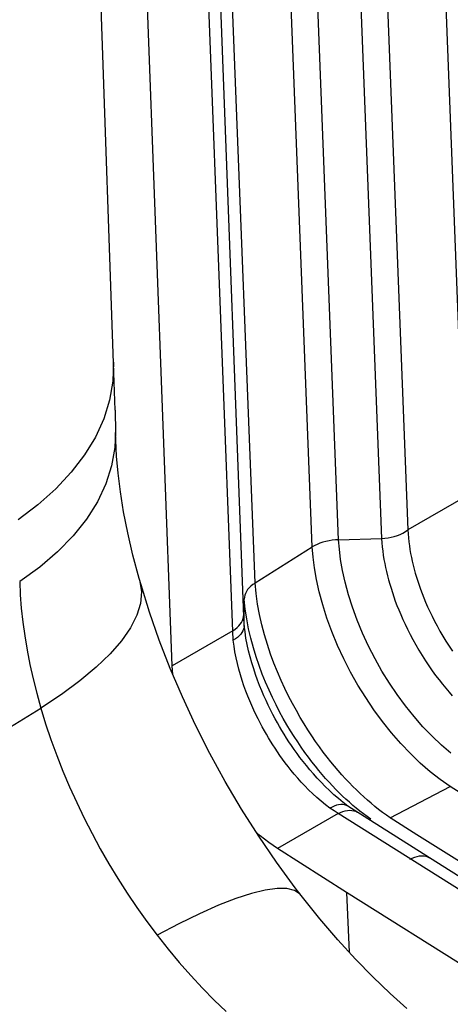
# Model space of a CAD drawing. Units: millimetres. Extents: x -32 to 38, y -50 to 52.
# Drawn here: x -14 to -14, y -10 to -8 of the extents above; entities that cross this region are included whole.
import ezdxf

# ---------------------------------------------------------------- set-up
doc = ezdxf.new("R2010")
doc.units = ezdxf.units.MM
doc.header["$LTSCALE"] = 16.335
doc.layers.get('0').update_dxf_attribs({"linetype": 'CONTINUOUS'})
doc.layers.add('ASSI', color=7, linetype='CONTINUOUS')
doc.layers.add('RACCORDO', color=7, linetype='CONTINUOUS')

msp = doc.modelspace()

# ---------------------------------------------------------------- linework, layer by layer
at = {"color": 7, "linetype": 'CONTINUOUS'}
for p, q in [((-14.3643, -8.6864), (-14.4673, -5.7644)), ((-14.3649, -8.6722), (-14.3657, -8.698)), ((-14.3635, -8.7118), (-14.3643, -8.6864)), ((-14.3657, -8.698), (-14.3701, -8.7232)), ((-14.3629, -8.7366), (-14.3635, -8.7118)), ((-14.3701, -8.7232), (-14.3779, -8.7481)), ((-14.3629, -8.7366), (-14.3623, -8.7666)), ((-14.3779, -8.7481), (-14.3891, -8.7727)), ((-14.3623, -8.7666), (-14.3632, -8.7867)), ((-14.362, -8.7774), (-14.3623, -8.7666)), ((-14.3891, -8.7727), (-14.4037, -8.7967)), ((-14.3609, -8.7984), (-14.362, -8.7774)), ((-14.3632, -8.7867), (-14.3674, -8.8113)), ((-14.4037, -8.7967), (-14.4215, -8.8199)), ((-14.3588, -8.8214), (-14.3609, -8.7984)), ((-14.4215, -8.8199), (-14.4424, -8.8422)), ((-14.3674, -8.8113), (-14.3752, -8.8356)), ((-14.3556, -8.8463), (-14.3588, -8.8214)), ((-14.3752, -8.8356), (-14.3864, -8.8595)), ((-14.4424, -8.8422), (-14.4663, -8.8635)), ((-14.3513, -8.873), (-14.3556, -8.8463)), ((-14.3864, -8.8595), (-14.401, -8.8827)), ((-14.4663, -8.8635), (-14.4929, -8.8836)), ((-14.3457, -8.9014), (-14.3513, -8.873)), ((-14.401, -8.8827), (-14.4189, -8.9052)), ((-14.3388, -8.9313), (-14.3457, -8.9014)), ((-14.4189, -8.9052), (-14.4399, -8.9268)), ((-14.4399, -8.9268), (-14.4639, -8.9473)), ((-14.3304, -8.9627), (-14.3388, -8.9313)), ((-14.4639, -8.9473), (-14.4907, -8.9666)), ((-14.4907, -8.9666), (-14.4899, -8.9843)), ((-14.328, -8.9711), (-14.3304, -8.9627)), ((-14.3294, -8.9664), (-14.3272, -8.9805)), ((-14.3272, -8.9805), (-14.3286, -8.9958)), ((-14.3166, -9.0078), (-14.328, -8.9711)), ((-14.4899, -8.9843), (-14.4885, -9.0025)), ((-14.4885, -9.0025), (-14.4865, -9.0209)), ((-14.3286, -8.9958), (-14.3336, -9.0118)), ((-14.3336, -9.0118), (-14.3421, -9.0286)), ((-14.3035, -9.0452), (-14.3166, -9.0078)), ((-14.4865, -9.0209), (-14.4839, -9.0396)), ((-14.3421, -9.0286), (-14.3541, -9.0459)), ((-14.4839, -9.0396), (-14.4808, -9.0585)), ((-14.3541, -9.0459), (-14.3695, -9.0636)), ((-14.2889, -9.0831), (-14.3035, -9.0452)), ((-14.4808, -9.0585), (-14.477, -9.0777)), ((-14.3695, -9.0636), (-14.3882, -9.0816)), ((-14.477, -9.0777), (-14.4727, -9.097)), ((-14.3882, -9.0816), (-14.41, -9.0998)), ((-14.2726, -9.1212), (-14.2889, -9.0831)), ((-14.4727, -9.097), (-14.4678, -9.1165)), ((-14.41, -9.0998), (-14.4348, -9.1181)), ((-14.4678, -9.1165), (-14.4623, -9.1362)), ((-14.4348, -9.1181), (-14.4623, -9.1362)), ((-14.2548, -9.1593), (-14.2726, -9.1212)), ((-14.8346, -9.3647), (-14.4623, -9.1362)), ((-14.4623, -9.1362), (-14.4559, -9.1573)), ((-14.4559, -9.1573), (-14.4488, -9.1785)), ((-14.2356, -9.1973), (-14.2548, -9.1593)), ((-14.4488, -9.1785), (-14.4411, -9.1997)), ((-14.4411, -9.1997), (-14.4328, -9.2209)), ((-14.215, -9.2348), (-14.2356, -9.1973)), ((-14.4328, -9.2209), (-14.4238, -9.242)), ((-14.4238, -9.242), (-14.4143, -9.263)), ((-14.1932, -9.2718), (-14.215, -9.2348)), ((-14.4143, -9.263), (-14.4043, -9.2839)), ((-14.4043, -9.2839), (-14.3937, -9.3046)), ((-14.1702, -9.3079), (-14.1932, -9.2718)), ((-14.3937, -9.3046), (-14.3826, -9.325)), ((-14.1462, -9.3431), (-14.1702, -9.3079)), ((-14.3826, -9.325), (-14.371, -9.3452)), ((-14.371, -9.3452), (-14.359, -9.3651)), ((-14.1213, -9.3772), (-14.1462, -9.3431)), ((-14.359, -9.3651), (-14.3465, -9.3847)), ((-14.3465, -9.3847), (-14.3335, -9.4039)), ((-14.18, -9.3849), (-14.201, -9.3917)), ((-14.1615, -9.3804), (-14.18, -9.3849)), ((-14.1456, -9.3782), (-14.1615, -9.3804)), ((-14.1324, -9.3785), (-14.1456, -9.3782)), ((-14.1221, -9.3811), (-14.1324, -9.3785)), ((-14.1147, -9.3861), (-14.1221, -9.3811)), ((-14.1133, -9.3877), (-14.1213, -9.3772)), ((-14.1133, -9.3877), (-14.1147, -9.3861)), ((-14.0881, -9.4191), (-14.1133, -9.3877)), ((-14.0526, -9.3835), (-14.0491, -9.4636)), ((-11.4834, -11.0032), (-14.0526, -9.3835)), ((-14.2243, -9.4008), (-14.2498, -9.4121)), ((-14.201, -9.3917), (-14.2243, -9.4008)), ((-14.3335, -9.4039), (-14.3202, -9.4227)), ((-14.2498, -9.4121), (-14.2772, -9.4256)), ((-14.3202, -9.4227), (-14.3064, -9.441)), ((-14.2772, -9.4256), (-14.3064, -9.441)), ((-14.0643, -9.447), (-14.0881, -9.4191)), ((-14.3064, -9.441), (-14.2917, -9.4596)), ((-14.0406, -9.4729), (-14.0643, -9.447)), ((-14.2917, -9.4596), (-14.2767, -9.4776)), ((-14.2767, -9.4776), (-14.2614, -9.4951)), ((-14.0171, -9.497), (-14.0406, -9.4729)), ((-14.2614, -9.4951), (-14.2458, -9.5118)), ((-13.9941, -9.5191), (-14.0171, -9.497)), ((-14.2458, -9.5118), (-14.23, -9.528)), ((-13.9717, -9.5393), (-13.9941, -9.5191)), ((-14.23, -9.528), (-14.2139, -9.5434))]:
    msp.add_line(p, q, dxfattribs=at)
at = {"layer": 'ASSI', "color": 7, "linetype": 'CONTINUOUS'}
for p, q in [((-14.3643, -8.6864), (-14.4673, -5.7644)), ((-14.3649, -8.6722), (-14.3657, -8.698)), ((-14.3635, -8.7118), (-14.3643, -8.6864)), ((-14.3657, -8.698), (-14.3701, -8.7232)), ((-14.3629, -8.7366), (-14.3635, -8.7118)), ((-14.3701, -8.7232), (-14.3779, -8.7481)), ((-14.3629, -8.7366), (-14.3623, -8.7666)), ((-14.3779, -8.7481), (-14.3891, -8.7727)), ((-14.3623, -8.7666), (-14.3632, -8.7867)), ((-14.362, -8.7774), (-14.3623, -8.7666)), ((-14.3891, -8.7727), (-14.4037, -8.7967)), ((-14.3609, -8.7984), (-14.362, -8.7774)), ((-14.3632, -8.7867), (-14.3674, -8.8113)), ((-14.4037, -8.7967), (-14.4215, -8.8199)), ((-14.3588, -8.8214), (-14.3609, -8.7984)), ((-14.4215, -8.8199), (-14.4424, -8.8422)), ((-14.3674, -8.8113), (-14.3752, -8.8356)), ((-14.3556, -8.8463), (-14.3588, -8.8214)), ((-14.3752, -8.8356), (-14.3864, -8.8595)), ((-14.4424, -8.8422), (-14.4663, -8.8635)), ((-14.3513, -8.873), (-14.3556, -8.8463)), ((-14.3864, -8.8595), (-14.401, -8.8827)), ((-14.4663, -8.8635), (-14.4929, -8.8836)), ((-14.3457, -8.9014), (-14.3513, -8.873)), ((-14.401, -8.8827), (-14.4189, -8.9052)), ((-14.3388, -8.9313), (-14.3457, -8.9014)), ((-14.4189, -8.9052), (-14.4399, -8.9268)), ((-14.4399, -8.9268), (-14.4639, -8.9473)), ((-14.3304, -8.9627), (-14.3388, -8.9313)), ((-14.4639, -8.9473), (-14.4907, -8.9666)), ((-14.4907, -8.9666), (-14.4899, -8.9843)), ((-14.328, -8.9711), (-14.3304, -8.9627)), ((-14.3294, -8.9664), (-14.3272, -8.9805)), ((-14.3272, -8.9805), (-14.3286, -8.9958)), ((-14.3166, -9.0078), (-14.328, -8.9711)), ((-14.4899, -8.9843), (-14.4885, -9.0025)), ((-14.4885, -9.0025), (-14.4865, -9.0209)), ((-14.3286, -8.9958), (-14.3336, -9.0118)), ((-14.3336, -9.0118), (-14.3421, -9.0286)), ((-14.3035, -9.0452), (-14.3166, -9.0078)), ((-14.4865, -9.0209), (-14.4839, -9.0396)), ((-14.3421, -9.0286), (-14.3541, -9.0459)), ((-14.4839, -9.0396), (-14.4808, -9.0585)), ((-14.3541, -9.0459), (-14.3695, -9.0636)), ((-14.2889, -9.0831), (-14.3035, -9.0452)), ((-14.4808, -9.0585), (-14.477, -9.0777)), ((-14.3695, -9.0636), (-14.3882, -9.0816)), ((-14.477, -9.0777), (-14.4727, -9.097)), ((-14.3882, -9.0816), (-14.41, -9.0998)), ((-14.2726, -9.1212), (-14.2889, -9.0831)), ((-14.4727, -9.097), (-14.4678, -9.1165)), ((-14.41, -9.0998), (-14.4348, -9.1181)), ((-14.4678, -9.1165), (-14.4623, -9.1362)), ((-14.4348, -9.1181), (-14.4623, -9.1362)), ((-14.2548, -9.1593), (-14.2726, -9.1212)), ((-14.8346, -9.3647), (-14.4623, -9.1362)), ((-14.4623, -9.1362), (-14.4559, -9.1573)), ((-14.4559, -9.1573), (-14.4488, -9.1785)), ((-14.2356, -9.1973), (-14.2548, -9.1593)), ((-14.4488, -9.1785), (-14.4411, -9.1997)), ((-14.4411, -9.1997), (-14.4328, -9.2209)), ((-14.215, -9.2348), (-14.2356, -9.1973)), ((-14.4328, -9.2209), (-14.4238, -9.242)), ((-14.4238, -9.242), (-14.4143, -9.263)), ((-14.1932, -9.2718), (-14.215, -9.2348)), ((-14.4143, -9.263), (-14.4043, -9.2839)), ((-14.4043, -9.2839), (-14.3937, -9.3046)), ((-14.1702, -9.3079), (-14.1932, -9.2718)), ((-14.3937, -9.3046), (-14.3826, -9.325)), ((-14.1462, -9.3431), (-14.1702, -9.3079)), ((-14.3826, -9.325), (-14.371, -9.3452)), ((-14.371, -9.3452), (-14.359, -9.3651)), ((-14.1213, -9.3772), (-14.1462, -9.3431)), ((-14.359, -9.3651), (-14.3465, -9.3847)), ((-14.3465, -9.3847), (-14.3335, -9.4039)), ((-14.18, -9.3849), (-14.201, -9.3917)), ((-14.1615, -9.3804), (-14.18, -9.3849)), ((-14.1456, -9.3782), (-14.1615, -9.3804)), ((-14.1324, -9.3785), (-14.1456, -9.3782)), ((-14.1221, -9.3811), (-14.1324, -9.3785)), ((-14.1147, -9.3861), (-14.1221, -9.3811)), ((-14.1133, -9.3877), (-14.1213, -9.3772)), ((-14.1133, -9.3877), (-14.1147, -9.3861)), ((-14.0881, -9.4191), (-14.1133, -9.3877)), ((-14.2243, -9.4008), (-14.2498, -9.4121)), ((-14.201, -9.3917), (-14.2243, -9.4008)), ((-14.3335, -9.4039), (-14.3202, -9.4227)), ((-14.2498, -9.4121), (-14.2772, -9.4256)), ((-14.3202, -9.4227), (-14.3064, -9.441)), ((-14.2772, -9.4256), (-14.3064, -9.441)), ((-14.0643, -9.447), (-14.0881, -9.4191)), ((-14.3064, -9.441), (-14.2917, -9.4596)), ((-14.0406, -9.4729), (-14.0643, -9.447)), ((-14.2917, -9.4596), (-14.2767, -9.4776)), ((-14.2767, -9.4776), (-14.2614, -9.4951)), ((-14.0171, -9.497), (-14.0406, -9.4729)), ((-14.2614, -9.4951), (-14.2458, -9.5118)), ((-13.9941, -9.5191), (-14.0171, -9.497)), ((-14.2458, -9.5118), (-14.23, -9.528)), ((-13.9717, -9.5393), (-13.9941, -9.5191)), ((-14.23, -9.528), (-14.2139, -9.5434))]:
    msp.add_line(p, q, dxfattribs=at)
at = {"layer": 'RACCORDO', "color": 7, "linetype": 'CONTINUOUS'}
for p, q in [((-14.2862, -9.0796), (-14.3993, -6.0436)), ((-13.8934, -8.8528), (-14.0018, -6.0534)), ((-14.1897, -9.0256), (-14.2955, -6.2062)), ((-14.2044, -9.0453), (-14.3132, -6.2296)), ((-14.0631, -8.9104), (-14.1253, -7.3124)), ((-14.0984, -8.9202), (-14.1611, -7.3223)), ((-14.1751, -8.9685), (-14.2377, -7.3738)), ((-14.0253, -7.4916), (-13.9703, -8.8972)), ((-14.0606, -7.5031), (-14.0055, -8.9089)), ((-13.8934, -8.8528), (-13.9703, -8.8972)), ((-13.9806, -8.9035), (-13.9769, -8.9017)), ((-13.9769, -8.9017), (-13.9735, -8.8995)), ((-13.9735, -8.8995), (-13.9703, -8.8972)), ((-13.9703, -8.8971), (-13.97, -8.9025)), ((-14.0842, -8.9139), (-14.0881, -8.9152)), ((-14.0802, -8.9127), (-14.0842, -8.9139)), ((-14.076, -8.9118), (-14.0802, -8.9127)), ((-14.0718, -8.9111), (-14.076, -8.9118)), ((-14.0674, -8.9107), (-14.0718, -8.9111)), ((-14.0631, -8.9104), (-14.0674, -8.9107)), ((-14.0631, -8.9104), (-14.0055, -8.9089)), ((-14.0621, -8.9233), (-14.0631, -8.9104)), ((-14.0055, -8.9089), (-14.0012, -8.9086)), ((-14.0055, -8.9089), (-14.0051, -8.9146)), ((-14.0051, -8.9146), (-14.0046, -8.9202)), ((-14.0012, -8.9086), (-13.9969, -8.908)), ((-13.9969, -8.908), (-13.9926, -8.9072)), ((-13.9926, -8.9072), (-13.9885, -8.9062)), ((-13.9885, -8.9062), (-13.9844, -8.905)), ((-13.9844, -8.905), (-13.9806, -8.9035)), ((-13.97, -8.9025), (-13.9695, -8.9079)), ((-13.9695, -8.9079), (-13.969, -8.9133)), ((-13.969, -8.9133), (-13.9683, -8.9185)), ((-14.1751, -8.9685), (-14.0984, -8.9202)), ((-14.0952, -8.9183), (-14.0984, -8.9202)), ((-14.0973, -8.9338), (-14.0984, -8.9202)), ((-14.0917, -8.9167), (-14.0952, -8.9183)), ((-14.0881, -8.9152), (-14.0917, -8.9167)), ((-14.0604, -8.9371), (-14.0621, -8.9233)), ((-14.0046, -8.9202), (-14.004, -8.9258)), ((-14.004, -8.9258), (-14.0032, -8.9314)), ((-13.9683, -8.9185), (-13.9675, -8.9238)), ((-13.9675, -8.9238), (-13.9666, -8.929)), ((-14.0955, -8.9483), (-14.0973, -8.9338)), ((-14.0578, -8.9518), (-14.0604, -8.9371)), ((-14.0032, -8.9314), (-14.0023, -8.9369)), ((-14.0023, -8.9369), (-14.0013, -8.9424)), ((-13.9666, -8.929), (-13.9656, -8.9342)), ((-13.9656, -8.9342), (-13.9644, -8.9394)), ((-13.9644, -8.9394), (-13.9632, -8.9447)), ((-14.0928, -8.9638), (-14.0955, -8.9483)), ((-14.0544, -8.9676), (-14.0578, -8.9518)), ((-14.0013, -8.9424), (-14.0002, -8.9478)), ((-14.0002, -8.9478), (-13.999, -8.9533)), ((-13.999, -8.9533), (-13.9976, -8.9588)), ((-13.9632, -8.9447), (-13.9618, -8.9499)), ((-13.9618, -8.9499), (-13.9604, -8.9552)), ((-14.0891, -8.9804), (-14.0928, -8.9638)), ((-14.0499, -8.9842), (-14.0544, -8.9676)), ((-13.9976, -8.9588), (-13.9962, -8.9643)), ((-13.9962, -8.9643), (-13.9946, -8.9699)), ((-13.9604, -8.9552), (-13.9588, -8.9605)), ((-13.9588, -8.9605), (-13.9571, -8.9659)), ((-13.9571, -8.9659), (-13.9553, -8.9714)), ((-14.1867, -8.9799), (-14.188, -8.9824)), ((-14.1851, -8.9774), (-14.1867, -8.9799)), ((-14.183, -8.975), (-14.1851, -8.9774)), ((-14.1807, -8.9728), (-14.183, -8.975)), ((-14.1781, -8.9706), (-14.1807, -8.9728)), ((-14.1751, -8.9686), (-14.1781, -8.9706)), ((-14.1738, -8.9827), (-14.1751, -8.9685)), ((-14.0844, -8.9979), (-14.0891, -8.9804)), ((-13.9946, -8.9699), (-13.9929, -8.9755)), ((-13.9929, -8.9755), (-13.9911, -8.9811)), ((-13.9553, -8.9714), (-13.9533, -8.9769)), ((-13.9533, -8.9769), (-13.9512, -8.9826)), ((-14.1895, -8.9876), (-14.1897, -8.9903)), ((-14.1883, -9.0036), (-14.1897, -8.9903)), ((-14.1897, -9.0257), (-14.1897, -8.9903)), ((-14.189, -8.985), (-14.1895, -8.9876)), ((-14.188, -8.9824), (-14.189, -8.985)), ((-14.1717, -8.9968), (-14.1738, -8.9827)), ((-14.0446, -9.0011), (-14.0499, -8.9842)), ((-13.9911, -8.9811), (-13.9892, -8.9869)), ((-13.9892, -8.9869), (-13.9871, -8.9927)), ((-13.9871, -8.9927), (-13.9849, -8.9987)), ((-13.9512, -8.9826), (-13.9489, -8.9884)), ((-13.9489, -8.9884), (-13.9465, -8.9943)), ((-14.1863, -9.0168), (-14.1883, -9.0036)), ((-14.1691, -9.0108), (-14.1717, -8.9968)), ((-14.0788, -9.0157), (-14.0844, -8.9979)), ((-14.0383, -9.0184), (-14.0446, -9.0011)), ((-13.9849, -8.9987), (-13.9825, -9.0047)), ((-13.9825, -9.0047), (-13.9799, -9.0109)), ((-13.9465, -8.9943), (-13.9438, -9.0004)), ((-13.9438, -9.0004), (-13.941, -9.0067)), ((-13.941, -9.0067), (-13.9379, -9.0131)), ((-14.1933, -9.0213), (-14.192, -9.0187)), ((-14.192, -9.0187), (-14.191, -9.0162)), ((-14.191, -9.0162), (-14.1905, -9.0135)), ((-14.1905, -9.0135), (-14.1903, -9.0109)), ((-14.1838, -9.0299), (-14.1863, -9.0168)), ((-14.166, -9.0246), (-14.1691, -9.0108)), ((-14.0722, -9.0338), (-14.0788, -9.0157)), ((-14.031, -9.0359), (-14.0383, -9.0184)), ((-13.9799, -9.0109), (-13.9771, -9.0173)), ((-13.9771, -9.0173), (-13.9741, -9.0239)), ((-13.9379, -9.0131), (-13.9346, -9.0196)), ((-13.9346, -9.0196), (-13.9311, -9.0262)), ((-14.2049, -9.0326), (-14.2862, -9.0796)), ((-14.2049, -9.0326), (-14.2019, -9.0306)), ((-14.2019, -9.0306), (-14.1993, -9.0284)), ((-14.1993, -9.0284), (-14.1969, -9.0262)), ((-14.1969, -9.0262), (-14.1949, -9.0238)), ((-14.1949, -9.0238), (-14.1933, -9.0213)), ((-14.1914, -9.0326), (-14.1928, -9.0349)), ((-14.1905, -9.0303), (-14.1914, -9.0326)), ((-14.1899, -9.028), (-14.1905, -9.0303)), ((-14.1897, -9.0257), (-14.1899, -9.028)), ((-14.1886, -9.0341), (-14.1897, -9.0257)), ((-14.1808, -9.0427), (-14.1838, -9.0299)), ((-14.1625, -9.0381), (-14.166, -9.0246)), ((-13.9741, -9.0239), (-13.9709, -9.0306)), ((-13.9709, -9.0306), (-13.9674, -9.0374)), ((-13.9311, -9.0262), (-13.9274, -9.033)), ((-13.9274, -9.033), (-13.9234, -9.0399)), ((-14.2014, -9.0434), (-14.2044, -9.0453)), ((-14.2033, -9.0531), (-14.2044, -9.0453)), ((-14.1988, -9.0415), (-14.2014, -9.0434)), ((-14.1964, -9.0394), (-14.1988, -9.0415)), ((-14.1944, -9.0372), (-14.1964, -9.0394)), ((-14.1928, -9.0349), (-14.1944, -9.0372)), ((-14.1873, -9.0425), (-14.1886, -9.0341)), ((-14.1857, -9.0509), (-14.1873, -9.0425)), ((-14.1774, -9.0554), (-14.1808, -9.0427)), ((-14.1585, -9.0512), (-14.1625, -9.0381)), ((-14.0646, -9.0522), (-14.0722, -9.0338)), ((-14.023, -9.0532), (-14.031, -9.0359)), ((-13.9674, -9.0374), (-13.9637, -9.0444)), ((-13.9637, -9.0444), (-13.9598, -9.0515)), ((-13.9234, -9.0399), (-13.9192, -9.0467)), ((-13.9192, -9.0467), (-13.915, -9.0533)), ((-14.2021, -9.061), (-14.2033, -9.0531)), ((-14.1838, -9.0593), (-14.1857, -9.0509)), ((-14.1817, -9.0676), (-14.1838, -9.0593)), ((-14.1737, -9.0676), (-14.1774, -9.0554)), ((-14.1543, -9.0638), (-14.1585, -9.0512)), ((-14.0561, -9.0704), (-14.0646, -9.0522)), ((-14.0143, -9.0701), (-14.023, -9.0532)), ((-13.9598, -9.0515), (-13.9556, -9.0588)), ((-13.9556, -9.0588), (-13.9512, -9.0659)), ((-13.915, -9.0533), (-13.9106, -9.0598)), ((-14.2005, -9.0688), (-14.2021, -9.061)), ((-14.1988, -9.0766), (-14.2005, -9.0688)), ((-14.1795, -9.0757), (-14.1817, -9.0676)), ((-14.1697, -9.0794), (-14.1737, -9.0676)), ((-14.1498, -9.076), (-14.1543, -9.0638)), ((-14.047, -9.0881), (-14.0561, -9.0704)), ((-14.005, -9.0866), (-14.0143, -9.0701)), ((-13.9512, -9.0659), (-13.9468, -9.0728)), ((-13.9468, -9.0728), (-13.9423, -9.0796)), ((-14.2853, -9.0914), (-14.2862, -9.0796)), ((-14.1968, -9.0843), (-14.1988, -9.0766)), ((-14.1947, -9.0919), (-14.1968, -9.0843)), ((-14.177, -9.0836), (-14.1795, -9.0757)), ((-14.1745, -9.0913), (-14.177, -9.0836)), ((-14.1654, -9.0907), (-14.1697, -9.0794)), ((-14.1451, -9.0878), (-14.1498, -9.076)), ((-13.9951, -9.1027), (-14.005, -9.0866)), ((-13.9423, -9.0796), (-13.9377, -9.0862)), ((-13.9377, -9.0862), (-13.9331, -9.0925)), ((-14.1924, -9.0992), (-14.1947, -9.0919)), ((-14.19, -9.1064), (-14.1924, -9.0992)), ((-14.1718, -9.0988), (-14.1745, -9.0913)), ((-14.169, -9.106), (-14.1718, -9.0988)), ((-14.161, -9.1017), (-14.1654, -9.0907)), ((-14.1402, -9.0991), (-14.1451, -9.0878)), ((-14.1352, -9.1099), (-14.1402, -9.0991)), ((-14.0372, -9.1054), (-14.047, -9.0881)), ((-13.9331, -9.0925), (-13.9285, -9.0985)), ((-13.9285, -9.0985), (-13.924, -9.1043)), ((-14.1875, -9.1134), (-14.19, -9.1064)), ((-14.1662, -9.113), (-14.169, -9.106)), ((-14.1564, -9.1122), (-14.161, -9.1017)), ((-14.1518, -9.1223), (-14.1564, -9.1122)), ((-14.1301, -9.1203), (-14.1352, -9.1099)), ((-14.0268, -9.1223), (-14.0372, -9.1054)), ((-13.9845, -9.1183), (-13.9951, -9.1027)), ((-13.924, -9.1043), (-13.9195, -9.1098)), ((-13.9195, -9.1098), (-13.9151, -9.115)), ((-14.1849, -9.1201), (-14.1875, -9.1134)), ((-14.1822, -9.1266), (-14.1849, -9.1201)), ((-14.1633, -9.1198), (-14.1662, -9.113)), ((-14.1604, -9.1263), (-14.1633, -9.1198)), ((-14.147, -9.132), (-14.1518, -9.1223)), ((-14.125, -9.1302), (-14.1301, -9.1203)), ((-14.0158, -9.1387), (-14.0268, -9.1223)), ((-13.9735, -9.1333), (-13.9845, -9.1183)), ((-13.9151, -9.115), (-13.9107, -9.1199)), ((-14.1795, -9.1329), (-14.1822, -9.1266)), ((-14.1768, -9.139), (-14.1795, -9.1329)), ((-14.174, -9.1449), (-14.1768, -9.139)), ((-14.1574, -9.1326), (-14.1604, -9.1263)), ((-14.1544, -9.1388), (-14.1574, -9.1326)), ((-14.1513, -9.1448), (-14.1544, -9.1388)), ((-14.1422, -9.1413), (-14.147, -9.132)), ((-14.1198, -9.1397), (-14.125, -9.1302)), ((-14.0042, -9.1545), (-14.0158, -9.1387)), ((-13.962, -9.1477), (-13.9735, -9.1333)), ((-14.1712, -9.1506), (-14.174, -9.1449)), ((-14.1683, -9.1561), (-14.1712, -9.1506)), ((-14.1482, -9.1506), (-14.1513, -9.1448)), ((-14.1451, -9.1562), (-14.1482, -9.1506)), ((-14.1373, -9.1501), (-14.1422, -9.1413)), ((-14.1325, -9.1586), (-14.1373, -9.1501)), ((-14.1146, -9.1488), (-14.1198, -9.1397)), ((-14.1094, -9.1574), (-14.1146, -9.1488)), ((-13.9502, -9.1613), (-13.962, -9.1477)), ((-14.1655, -9.1615), (-14.1683, -9.1561)), ((-14.1626, -9.1666), (-14.1655, -9.1615)), ((-14.1422, -9.1612), (-14.1451, -9.1562)), ((-14.1392, -9.1663), (-14.1422, -9.1612)), ((-14.1276, -9.1667), (-14.1325, -9.1586)), ((-14.1042, -9.1657), (-14.1094, -9.1574)), ((-14.099, -9.1736), (-14.1042, -9.1657)), ((-13.9921, -9.1696), (-14.0042, -9.1545)), ((-13.9379, -9.1741), (-13.9502, -9.1613)), ((-14.16, -9.1713), (-14.1626, -9.1666)), ((-14.1572, -9.176), (-14.16, -9.1713)), ((-14.1543, -9.1808), (-14.1572, -9.176)), ((-14.1361, -9.1714), (-14.1392, -9.1663)), ((-14.1329, -9.1765), (-14.1361, -9.1714)), ((-14.1297, -9.1816), (-14.1329, -9.1765)), ((-14.1228, -9.1744), (-14.1276, -9.1667)), ((-14.118, -9.1818), (-14.1228, -9.1744)), ((-14.0939, -9.1812), (-14.099, -9.1736)), ((-13.9796, -9.1839), (-13.9921, -9.1696)), ((-13.9254, -9.1861), (-13.9379, -9.1741)), ((-14.1514, -9.1855), (-14.1543, -9.1808)), ((-14.1484, -9.1902), (-14.1514, -9.1855)), ((-14.1452, -9.195), (-14.1484, -9.1902)), ((-14.1262, -9.1867), (-14.1297, -9.1816)), ((-14.1226, -9.192), (-14.1262, -9.1867)), ((-14.1188, -9.1973), (-14.1226, -9.192)), ((-14.1132, -9.1889), (-14.118, -9.1818)), ((-14.1084, -9.1957), (-14.1132, -9.1889)), ((-14.0887, -9.1884), (-14.0939, -9.1812)), ((-14.0837, -9.1953), (-14.0887, -9.1884)), ((-13.9668, -9.1974), (-13.9796, -9.1839)), ((-13.9128, -9.197), (-13.9254, -9.1861)), ((-14.1418, -9.1998), (-14.1452, -9.195)), ((-14.1383, -9.2048), (-14.1418, -9.1998)), ((-14.1346, -9.2098), (-14.1383, -9.2048)), ((-14.1149, -9.2026), (-14.1188, -9.1973)), ((-14.1107, -9.2081), (-14.1149, -9.2026)), ((-14.1037, -9.2022), (-14.1084, -9.1957)), ((-14.099, -9.2084), (-14.1037, -9.2022)), ((-14.0786, -9.202), (-14.0837, -9.1953)), ((-14.0736, -9.2083), (-14.0786, -9.202)), ((-13.9536, -9.21), (-13.9668, -9.1974)), ((-14.1308, -9.2148), (-14.1346, -9.2098)), ((-14.1267, -9.2199), (-14.1308, -9.2148)), ((-14.1064, -9.2135), (-14.1107, -9.2081)), ((-14.1018, -9.219), (-14.1064, -9.2135)), ((-14.0943, -9.2143), (-14.099, -9.2084)), ((-14.0897, -9.22), (-14.0943, -9.2143)), ((-14.0686, -9.2144), (-14.0736, -9.2083)), ((-14.0637, -9.2202), (-14.0686, -9.2144)), ((-13.9403, -9.2216), (-13.9536, -9.21)), ((-14.1225, -9.2251), (-14.1267, -9.2199)), ((-14.118, -9.2303), (-14.1225, -9.2251)), ((-14.1134, -9.2355), (-14.118, -9.2303)), ((-14.097, -9.2246), (-14.1018, -9.219)), ((-14.092, -9.2302), (-14.097, -9.2246)), ((-14.0867, -9.2358), (-14.092, -9.2302)), ((-14.0851, -9.2255), (-14.0897, -9.22)), ((-14.0805, -9.2307), (-14.0851, -9.2255)), ((-14.0759, -9.2358), (-14.0805, -9.2307)), ((-14.0588, -9.2258), (-14.0637, -9.2202)), ((-14.0539, -9.2311), (-14.0588, -9.2258)), ((-14.049, -9.2363), (-14.0539, -9.2311)), ((-13.9269, -9.2321), (-13.9403, -9.2216)), ((-14.1085, -9.2407), (-14.1134, -9.2355)), ((-14.1033, -9.246), (-14.1085, -9.2407)), ((-14.0812, -9.2414), (-14.0867, -9.2358)), ((-14.0754, -9.247), (-14.0812, -9.2414)), ((-14.0714, -9.2406), (-14.0759, -9.2358)), ((-14.0669, -9.2453), (-14.0714, -9.2406)), ((-14.0441, -9.2413), (-14.049, -9.2363)), ((-14.0393, -9.2461), (-14.0441, -9.2413)), ((-13.9938, -9.2837), (-13.9134, -9.2416)), ((-13.9134, -9.2416), (-13.9269, -9.2321)), ((-13.879, -9.2634), (-13.9134, -9.2416)), ((-14.0979, -9.2513), (-14.1033, -9.246)), ((-14.0923, -9.2564), (-14.0979, -9.2513)), ((-14.0867, -9.2613), (-14.0923, -9.2564)), ((-14.0694, -9.2525), (-14.0754, -9.247)), ((-14.0633, -9.2578), (-14.0694, -9.2525)), ((-14.0623, -9.2499), (-14.0669, -9.2453)), ((-14.0571, -9.2628), (-14.0633, -9.2578)), ((-14.0578, -9.2543), (-14.0623, -9.2499)), ((-14.0533, -9.2586), (-14.0578, -9.2543)), ((-14.0344, -9.2508), (-14.0393, -9.2461)), ((-14.0295, -9.2553), (-14.0344, -9.2508)), ((-14.0246, -9.2597), (-14.0295, -9.2553)), ((-14.0809, -9.2661), (-14.0867, -9.2613)), ((-14.075, -9.2706), (-14.0809, -9.2661)), ((-14.0719, -9.269), (-14.075, -9.2706)), ((-14.0692, -9.2743), (-14.075, -9.2706)), ((-14.0689, -9.2677), (-14.0719, -9.269)), ((-14.066, -9.2667), (-14.0689, -9.2677)), ((-14.0631, -9.266), (-14.066, -9.2667)), ((-14.0603, -9.2657), (-14.0631, -9.266)), ((-14.0576, -9.2657), (-14.0603, -9.2657)), ((-14.0551, -9.2661), (-14.0576, -9.2657)), ((-14.0507, -9.2677), (-14.0571, -9.2628)), ((-14.0527, -9.2668), (-14.0551, -9.2661)), ((-14.0487, -9.2627), (-14.0533, -9.2586)), ((-14.0506, -9.2678), (-14.0527, -9.2668)), ((-13.9414, -9.3371), (-14.0506, -9.2677)), ((-14.044, -9.2668), (-14.0487, -9.2627)), ((-14.0394, -9.2707), (-14.044, -9.2668)), ((-14.0346, -9.2745), (-14.0394, -9.2707)), ((-14.0196, -9.264), (-14.0246, -9.2597)), ((-14.0146, -9.2681), (-14.0196, -9.264)), ((-14.0096, -9.2722), (-14.0146, -9.2681)), ((-14.0638, -9.2777), (-14.1451, -9.3247)), ((-14.0638, -9.2777), (-14.0692, -9.2743)), ((-14.0638, -9.2777), (-14.0606, -9.2762)), ((-11.3992, -10.9581), (-14.0638, -9.2777)), ((-14.0606, -9.2762), (-14.0574, -9.275)), ((-14.0574, -9.275), (-14.0542, -9.2741)), ((-14.0542, -9.2741), (-14.0511, -9.2736)), ((-14.0511, -9.2736), (-14.0481, -9.2734)), ((-14.0481, -9.2734), (-14.0453, -9.2735)), ((-14.0453, -9.2735), (-14.0426, -9.274)), ((-14.0426, -9.274), (-14.04, -9.2748)), ((-14.04, -9.2748), (-14.0376, -9.276)), ((-14.0298, -9.2783), (-14.0346, -9.2745)), ((-14.0249, -9.2819), (-14.0298, -9.2783)), ((-14.02, -9.2855), (-14.0249, -9.2819)), ((-14.0044, -9.2762), (-14.0096, -9.2722)), ((-13.9991, -9.28), (-14.0044, -9.2762)), ((-13.9938, -9.2837), (-13.9991, -9.28)), ((-13.9584, -9.3062), (-13.9938, -9.2837)), ((-14.1683, -9.3076), (-14.1732, -9.3033)), ((-14.1567, -9.3167), (-14.1683, -9.3076)), ((-11.3174, -10.9717), (-13.9584, -9.3062)), ((-14.1451, -9.3247), (-14.1567, -9.3167)), ((-14.0526, -9.3835), (-14.1451, -9.3247)), ((-13.9676, -9.3389), (-13.9644, -9.3374)), ((-13.9644, -9.3374), (-13.9611, -9.3362)), ((-13.9611, -9.3362), (-13.958, -9.3353)), ((-13.958, -9.3353), (-13.9549, -9.3347)), ((-13.9549, -9.3347), (-13.9519, -9.3345)), ((-13.9519, -9.3345), (-13.9491, -9.3347)), ((-13.9491, -9.3347), (-13.9463, -9.3351)), ((-13.9463, -9.3351), (-13.9438, -9.336)), ((-13.9438, -9.336), (-13.9414, -9.3371)), ((-11.3734, -10.9562), (-13.9414, -9.3371))]:
    msp.add_line(p, q, dxfattribs=at)

doc.saveas('drawing.dxf')
